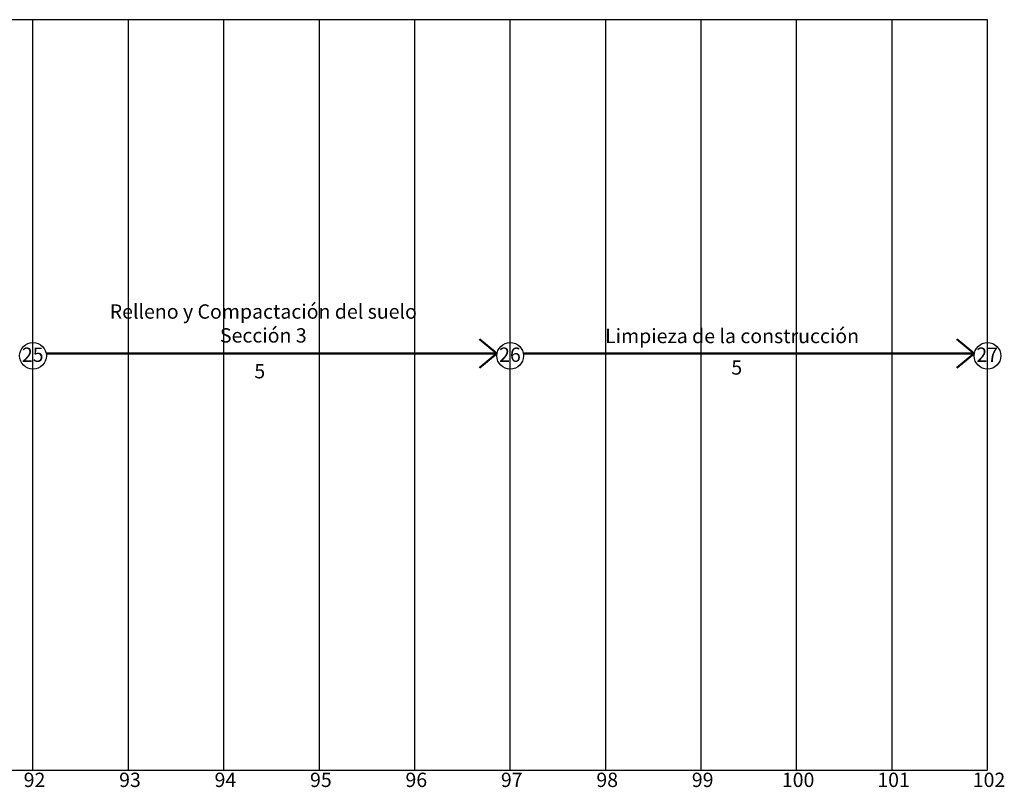
# Model space of a CAD drawing. Extents: x 300 to 856, y 661 to 741.
# Drawn here: x 392 to 402, y 664 to 672 of the extents above; entities that cross this region are included whole.
import ezdxf

# ---------------------------------------------------------------- set-up
doc = ezdxf.new("R2010")
doc.units = 0
doc.header["$MEASUREMENT"] = 0
doc.layers.get('0').update_dxf_attribs({"linetype": 'CONTINUOUS'})
doc.layers.add('Ruta critica', color=1, linetype='CONTINUOUS', lineweight=50)

msp = doc.modelspace()

# ---------------------------------------------------------------- linework, layer by layer
for p, q in [((402.11, 672.319), (300.11, 672.319)), ((392.11, 664.46), (392.11, 672.319)), ((393.11, 664.46), (393.11, 672.319)), ((394.11, 664.46), (394.11, 672.319)), ((395.11, 664.46), (395.11, 672.319)), ((396.11, 664.46), (396.11, 672.319)), ((397.11, 664.46), (397.11, 672.319)), ((398.11, 664.46), (398.11, 672.319)), ((399.11, 664.46), (399.11, 672.319)), ((400.11, 664.46), (400.11, 672.319)), ((401.11, 664.46), (401.11, 672.319)), ((402.11, 664.46), (402.11, 672.319)), ((300.11, 664.46), (402.11, 664.46))]:
    msp.add_line(p, q)
for centre in [(392.11, 668.799), (397.11, 668.799), (402.11, 668.799)]:
    msp.add_circle(centre, 0.14)
at = {"layer": 'Ruta critica'}
for p, q in [((396.971, 668.825), (396.788, 668.975)), ((401.971, 668.825), (401.788, 668.975)), ((392.247, 668.825), (396.971, 668.825)), ((396.971, 668.825), (396.788, 668.675)), ((397.247, 668.825), (401.971, 668.825)), ((401.971, 668.825), (401.788, 668.675))]:
    msp.add_line(p, q, dxfattribs=at)

# ---------------------------------------------------------------- texts
at = {"char_height": 0.15, "attachment_point": 2}
for s, insert, width in [('Relleno y Compactación del suelo Sección 3', (394.523, 669.338), 3.7667), ('Limpieza de la construcción', (399.434, 669.082), 3.7667), ('25', (392.107, 668.886), 1.53297), ('26', (397.107, 668.886), 1.53297), ('27', (402.107, 668.886), 1.53297), ('5', (394.486, 668.713), 2.66888), ('5', (399.483, 668.752), 3.7667), ('92', (392.126, 664.434), 1.53297), ('93', (393.126, 664.434), 1.53297), ('94', (394.126, 664.434), 1.53297), ('95', (395.126, 664.434), 1.53297), ('96', (396.126, 664.434), 1.53297), ('97', (397.126, 664.434), 1.53297), ('98', (398.126, 664.434), 1.53297), ('99', (399.126, 664.434), 1.53297), ('100', (400.126, 664.434), 1.53297), ('101', (401.126, 664.434), 1.53297), ('102', (402.126, 664.434), 1.53297)]:
    msp.add_mtext(s, dxfattribs=dict(at, insert=insert, width=width))

doc.saveas('drawing.dxf')
